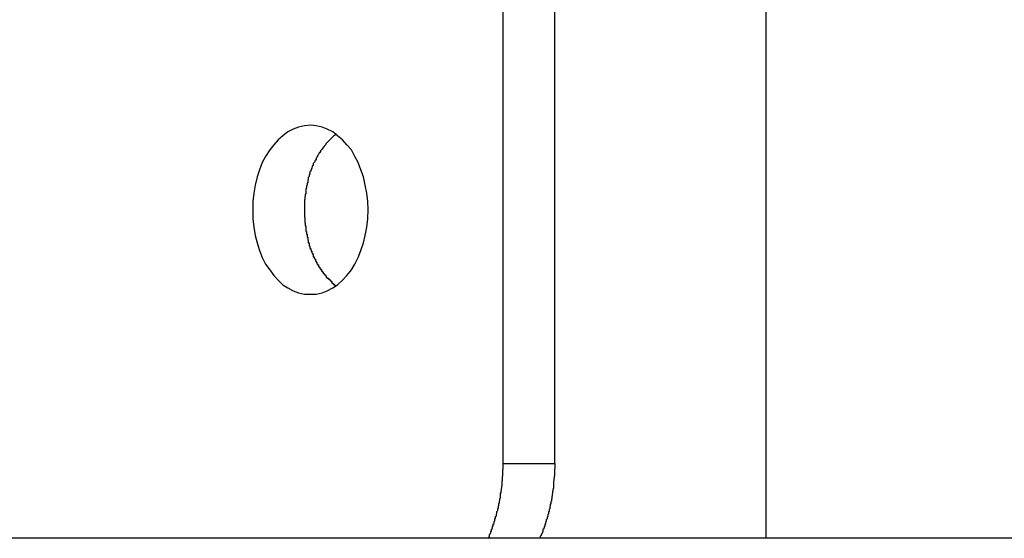
# Model space of a CAD drawing. Extents: x -38.9 to 30.2, y 13.8 to 57.5.
# Drawn here: x 0.9 to 1.2, y 42 to 42.2 of the extents above; entities that cross this region are included whole.
import ezdxf

# ---------------------------------------------------------------- set-up
doc = ezdxf.new("R2010")
doc.units = 0
doc.layers.get('0').update_dxf_attribs({"linetype": 'CONTINUOUS'})

msp = doc.modelspace()

# ---------------------------------------------------------------- linework, layer by layer
at = {"color": 0}
for points in [[(1.1623, 42.4489), (1.1623, 41.9846)], [(1.1623, 42.4489), (1.1623, 41.9846)], [(1.1623, 42.4489), (1.1623, 41.9846)], [(1.1623, 42.4489), (1.1623, 41.9846)], [(1.1623, 42.4489), (1.1623, 41.9846)], [(1.1623, 42.4489), (1.1623, 41.9846)], [(1.1623, 42.4489), (1.1623, 41.9846)], [(1.1623, 42.4489), (1.1623, 41.9846)], [(1.1623, 42.4489), (1.1623, 41.9846)], [(1.1623, 42.4489), (1.1623, 41.9846)], [(1.1623, 42.4489), (1.1623, 41.9846)], [(1.1623, 42.4489), (1.1623, 41.9846)], [(1.1623, 42.4489), (1.1623, 41.9846)], [(1.1623, 42.4489), (1.1623, 41.9846)], [(1.1623, 42.4489), (1.1623, 41.9846)], [(1.1623, 42.4489), (1.1623, 41.9846)], [(1.1623, 42.4489), (1.1623, 41.9846)], [(1.1623, 42.4489), (1.1623, 41.9846)], [(1.1623, 42.4489), (1.1623, 41.9846)], [(1.1623, 42.4489), (1.1623, 41.9846)], [(1.1623, 42.4489), (1.1623, 41.9846)], [(1.0692, 42.0111), (1.0692, 42.3111)], [(1.0692, 42.0111), (1.0692, 42.3111)], [(1.0692, 42.0111), (1.0692, 42.3111)], [(1.0692, 42.0111), (1.0692, 42.3111)], [(1.0692, 42.0111), (1.0692, 42.3111)], [(1.0692, 42.0111), (1.0692, 42.3111)], [(1.0692, 42.0111), (1.0692, 42.3111)], [(1.0692, 42.0111), (1.0692, 42.3111)], [(1.0692, 42.0111), (1.0692, 42.3111)], [(1.0692, 42.0111), (1.0692, 42.3111)], [(1.0692, 42.0111), (1.0692, 42.3111)], [(1.0692, 42.0111), (1.0692, 42.3111)], [(1.0692, 42.0111), (1.0692, 42.3111)], [(1.0692, 42.0111), (1.0692, 42.3111)], [(1.0692, 42.0111), (1.0692, 42.3111)], [(1.0692, 42.0111), (1.0692, 42.3111)], [(1.0692, 42.0111), (1.0692, 42.3111)], [(1.0692, 42.0111), (1.0692, 42.3111)], [(1.0692, 42.0111), (1.0692, 42.3111)], [(1.0692, 42.0111), (1.0692, 42.3111)], [(1.0692, 42.0111), (1.0692, 42.3111)], [(1.0875, 42.0111), (1.0875, 42.3111)], [(1.0875, 42.0111), (1.0875, 42.3111)], [(1.0875, 42.0111), (1.0875, 42.3111)], [(1.0875, 42.0111), (1.0875, 42.3111)], [(1.0875, 42.0111), (1.0875, 42.3111)], [(1.0875, 42.0111), (1.0875, 42.3111)], [(1.0875, 42.0111), (1.0875, 42.3111)], [(1.0875, 42.0111), (1.0875, 42.3111)], [(1.0875, 42.0111), (1.0875, 42.3111)], [(1.0875, 42.0111), (1.0875, 42.3111)], [(1.0875, 42.0111), (1.0875, 42.3111)], [(1.0875, 42.0111), (1.0875, 42.3111)], [(1.0875, 42.0111), (1.0875, 42.3111)], [(1.0875, 42.0111), (1.0875, 42.3111)], [(1.0875, 42.0111), (1.0875, 42.3111)], [(1.0875, 42.0111), (1.0875, 42.3111)], [(1.0875, 42.0111), (1.0875, 42.3111)], [(1.0875, 42.0111), (1.0875, 42.3111)], [(1.0875, 42.0111), (1.0875, 42.3111)], [(1.0875, 42.0111), (1.0875, 42.3111)], [(1.0875, 42.0111), (1.0875, 42.3111)], [(1.001, 42.0711), (1.001, 42.0711), (1.0029, 42.0712), (1.005, 42.0716), (1.0068, 42.0723), (1.0088, 42.0734), (1.0105, 42.0745), (1.0123, 42.0761), (1.0138, 42.0778), (1.0154, 42.0798), (1.0166, 42.0818), (1.0178, 42.0842), (1.0187, 42.0866), (1.0197, 42.0893), (1.0203, 42.092), (1.0209, 42.0949), (1.0212, 42.0979), (1.0214, 42.1011), (1.0214, 42.1011), (1.0212, 42.104), (1.0209, 42.107), (1.0203, 42.1098), (1.0197, 42.1127), (1.0187, 42.1152), (1.0178, 42.1178), (1.0166, 42.12), (1.0154, 42.1223), (1.0138, 42.1241), (1.0123, 42.1259), (1.0105, 42.1273), (1.0088, 42.1287), (1.0068, 42.1296), (1.005, 42.1304), (1.0029, 42.1308), (1.001, 42.1311), (1.001, 42.1311), (0.9988, 42.1308), (0.9967, 42.1304), (0.9947, 42.1296), (0.9929, 42.1287), (0.9911, 42.1273), (0.9894, 42.1259), (0.9879, 42.1241), (0.9865, 42.1223), (0.985, 42.12), (0.9838, 42.1178), (0.9828, 42.1152), (0.982, 42.1127), (0.9813, 42.1098), (0.9808, 42.107), (0.9805, 42.104), (0.9805, 42.1011), (0.9805, 42.1011), (0.9805, 42.0979), (0.9808, 42.0949), (0.9813, 42.092), (0.982, 42.0893), (0.9828, 42.0866), (0.9838, 42.0842), (0.985, 42.0818), (0.9865, 42.0798), (0.9879, 42.0778), (0.9894, 42.0761), (0.9911, 42.0745), (0.9929, 42.0734), (0.9947, 42.0723), (0.9967, 42.0716), (0.9988, 42.0712), (1.001, 42.0711)], [(1.0101, 42.1279), (1.0094, 42.1274), (1.0094, 42.1274), (1.0091, 42.1271), (1.0091, 42.1271), (1.0091, 42.1271), (1.0091, 42.1271), (1.009, 42.1271), (1.009, 42.1271), (1.009, 42.1271), (1.009, 42.1271), (1.0087, 42.1268), (1.0087, 42.1268), (1.0087, 42.1268), (1.0087, 42.1268), (1.0087, 42.1268), (1.0087, 42.1268), (1.0087, 42.1268), (1.0087, 42.1268), (1.0087, 42.1268), (1.0084, 42.1265), (1.0084, 42.1265), (1.0084, 42.1265), (1.0084, 42.1265), (1.0083, 42.1264), (1.0083, 42.1264), (1.0083, 42.1264), (1.0083, 42.1264), (1.008, 42.1261), (1.008, 42.1261), (1.008, 42.1261), (1.008, 42.1261), (1.008, 42.1261), (1.008, 42.1261), (1.008, 42.1261), (1.008, 42.1261), (1.008, 42.1261), (1.0077, 42.1258), (1.0077, 42.1258), (1.0077, 42.1258), (1.0077, 42.1258), (1.0076, 42.1257), (1.0076, 42.1257), (1.0076, 42.1257), (1.0076, 42.1257), (1.0073, 42.1254), (1.0073, 42.1254), (1.0073, 42.1254), (1.0073, 42.1254), (1.0073, 42.1254), (1.0073, 42.1254), (1.0073, 42.1254), (1.0073, 42.1254), (1.0073, 42.1254), (1.007, 42.1251), (1.007, 42.1251), (1.007, 42.1251), (1.007, 42.1251), (1.0069, 42.125), (1.0069, 42.125), (1.0069, 42.125), (1.0069, 42.125), (1.0066, 42.1247), (1.0066, 42.1247), (1.0066, 42.1247), (1.0066, 42.1247), (1.0066, 42.1247), (1.0066, 42.1247), (1.0066, 42.1247), (1.0066, 42.1247), (1.0066, 42.1247), (1.0063, 42.1244), (1.0063, 42.1244), (1.0063, 42.1244), (1.0063, 42.1244), (1.0063, 42.1242), (1.0063, 42.1242), (1.0063, 42.1242), (1.0063, 42.1242), (1.006, 42.1239), (1.006, 42.1239), (1.006, 42.1239), (1.006, 42.1239), (1.006, 42.1239), (1.006, 42.1239), (1.006, 42.1239), (1.006, 42.1239), (1.006, 42.1239), (1.0057, 42.1236), (1.0057, 42.1236), (1.0057, 42.1236), (1.0057, 42.1236), (1.0057, 42.1234), (1.0057, 42.1234), (1.0057, 42.1234), (1.0057, 42.1234), (1.0054, 42.1231), (1.0054, 42.1231), (1.0054, 42.1231), (1.0054, 42.1231), (1.0054, 42.1231), (1.0054, 42.1231), (1.0054, 42.1231), (1.0054, 42.1231), (1.0054, 42.1231), (1.0051, 42.1228), (1.0051, 42.1228), (1.0051, 42.1228), (1.0051, 42.1228), (1.0051, 42.1226), (1.0051, 42.1226), (1.0051, 42.1226), (1.0051, 42.1226), (1.0048, 42.1223), (1.0048, 42.1223), (1.0048, 42.1223), (1.0048, 42.1223), (1.0048, 42.1223), (1.0048, 42.1223), (1.0048, 42.1223), (1.0048, 42.1223), (1.0048, 42.1223), (1.0045, 42.122), (1.0045, 42.122), (1.0045, 42.122), (1.0045, 42.122), (1.0045, 42.1217), (1.0045, 42.1217), (1.0045, 42.1217), (1.0045, 42.1217), (1.0042, 42.1214), (1.0042, 42.1214), (1.0042, 42.1214), (1.0042, 42.1214), (1.0042, 42.1214), (1.0042, 42.1214), (1.0042, 42.1214), (1.0042, 42.1214), (1.0042, 42.1214), (1.0039, 42.1211), (1.0039, 42.1211), (1.0039, 42.1211), (1.0039, 42.1211), (1.0039, 42.1209), (1.0039, 42.1209), (1.0039, 42.1209), (1.0039, 42.1209), (1.0037, 42.1206), (1.0037, 42.1206), (1.0037, 42.1206), (1.0037, 42.1206), (1.0037, 42.1206), (1.0037, 42.1206), (1.0037, 42.1206), (1.0037, 42.1206), (1.0037, 42.1206), (1.0034, 42.1203), (1.0034, 42.1203), (1.0034, 42.1203), (1.0034, 42.1203), (1.0034, 42.12), (1.0034, 42.12), (1.0034, 42.12), (1.0034, 42.12), (1.0032, 42.1197), (1.0032, 42.1197), (1.0032, 42.1197), (1.0032, 42.1197), (1.0032, 42.1196), (1.0032, 42.1196), (1.0032, 42.1196), (1.0032, 42.1196), (1.0032, 42.1196), (1.0029, 42.1193), (1.0029, 42.1193), (1.0029, 42.1193), (1.0029, 42.1193), (1.0029, 42.119), (1.0029, 42.119), (1.0029, 42.119), (1.0029, 42.119), (1.0027, 42.1187), (1.0027, 42.1187), (1.0027, 42.1187), (1.0027, 42.1187), (1.0027, 42.1187), (1.0027, 42.1187), (1.0027, 42.1187), (1.0027, 42.1187), (1.0027, 42.1187), (1.0024, 42.1184), (1.0024, 42.1184), (1.0024, 42.1184), (1.0024, 42.1184), (1.0024, 42.1181), (1.0024, 42.1181), (1.0024, 42.1181), (1.0024, 42.1181), (1.0022, 42.1178), (1.0022, 42.1178), (1.0022, 42.1178), (1.0022, 42.1178), (1.0022, 42.1178), (1.0022, 42.1178), (1.0022, 42.1178), (1.0022, 42.1178), (1.0022, 42.1178), (1.0019, 42.1175), (1.0019, 42.1175), (1.0019, 42.1175), (1.0019, 42.1175), (1.0019, 42.1172), (1.0019, 42.1172), (1.0019, 42.1172), (1.0019, 42.1172), (1.0018, 42.1169), (1.0018, 42.1169), (1.0018, 42.1169), (1.0018, 42.1169), (1.0018, 42.1168), (1.0018, 42.1168), (1.0018, 42.1168), (1.0018, 42.1168), (1.0018, 42.1168), (1.0015, 42.1165), (1.0015, 42.1165), (1.0015, 42.1165), (1.0015, 42.1165), (1.0015, 42.1162), (1.0015, 42.1162), (1.0015, 42.1162), (1.0015, 42.1162), (1.0014, 42.1159), (1.0014, 42.1159), (1.0014, 42.1159), (1.0014, 42.1159), (1.0014, 42.1158), (1.0014, 42.1158), (1.0014, 42.1158), (1.0014, 42.1158), (1.0014, 42.1158), (1.0011, 42.1155), (1.0011, 42.1155), (1.0011, 42.1155), (1.0011, 42.1155), (1.0011, 42.1152), (1.0011, 42.1152), (1.0011, 42.1152), (1.0011, 42.1152), (1.001, 42.1149), (1.001, 42.1149), (1.001, 42.1149), (1.001, 42.1149), (1.001, 42.1148), (1.001, 42.1148), (1.001, 42.1148), (1.001, 42.1148), (1.001, 42.1148), (1.0007, 42.1145), (1.0007, 42.1145), (1.0007, 42.1145), (1.0007, 42.1145), (1.0007, 42.1142), (1.0007, 42.1142), (1.0007, 42.1142), (1.0007, 42.1142), (1.0007, 42.1139), (1.0007, 42.1139), (1.0007, 42.1139), (1.0007, 42.1139), (1.0007, 42.1138), (1.0007, 42.1138), (1.0007, 42.1138), (1.0007, 42.1138), (1.0007, 42.1138), (1.0004, 42.1135), (1.0004, 42.1135), (1.0004, 42.1135), (1.0004, 42.1135), (1.0004, 42.1132), (1.0004, 42.1132), (1.0004, 42.1132), (1.0004, 42.1132), (1.0004, 42.1129), (1.0004, 42.1129), (1.0004, 42.1129), (1.0004, 42.1129), (1.0004, 42.1128), (1.0004, 42.1128), (1.0004, 42.1128), (1.0004, 42.1128), (1.0004, 42.1128), (1.0001, 42.1125), (1.0001, 42.1125), (1.0001, 42.1125), (1.0001, 42.1125), (1.0001, 42.1122), (1.0001, 42.1122), (1.0001, 42.1122), (1.0001, 42.1122), (1.0001, 42.1119), (1.0001, 42.1119), (1.0001, 42.1119), (1.0001, 42.1119), (1.0001, 42.1118), (1.0001, 42.1118), (1.0001, 42.1118), (1.0001, 42.1118), (1.0001, 42.1118), (0.9999, 42.1115), (0.9999, 42.1115), (0.9999, 42.1115), (0.9999, 42.1115), (0.9999, 42.1112), (0.9999, 42.1112), (0.9999, 42.1112), (0.9999, 42.1112), (0.9999, 42.1109), (0.9999, 42.1109), (0.9999, 42.1109), (0.9999, 42.1109), (0.9999, 42.1108), (0.9999, 42.1108), (0.9999, 42.1108), (0.9999, 42.1108), (0.9999, 42.1108), (0.9997, 42.1105), (0.9997, 42.1105), (0.9997, 42.1105), (0.9997, 42.1105), (0.9997, 42.1102), (0.9997, 42.1102), (0.9997, 42.1102), (0.9997, 42.1102), (0.9997, 42.1099), (0.9997, 42.1099), (0.9997, 42.1099), (0.9997, 42.1099), (0.9997, 42.1098), (0.9997, 42.1098), (0.9997, 42.1098), (0.9997, 42.1098), (0.9997, 42.1098), (0.9995, 42.1095), (0.9995, 42.1095), (0.9995, 42.1095), (0.9995, 42.1095), (0.9995, 42.1092), (0.9995, 42.1092), (0.9995, 42.1092), (0.9995, 42.1092), (0.9995, 42.1089), (0.9995, 42.1089), (0.9995, 42.1089), (0.9995, 42.1089), (0.9995, 42.1088), (0.9995, 42.1088), (0.9995, 42.1088), (0.9995, 42.1088), (0.9995, 42.1088), (0.9993, 42.1085), (0.9993, 42.1085), (0.9993, 42.1085), (0.9993, 42.1085), (0.9993, 42.1082), (0.9993, 42.1082), (0.9993, 42.1082), (0.9993, 42.1082), (0.9993, 42.1079), (0.9993, 42.1079), (0.9993, 42.1079), (0.9993, 42.1079), (0.9993, 42.1078), (0.9993, 42.1078), (0.9993, 42.1078), (0.9993, 42.1078), (0.9993, 42.1078), (0.9992, 42.1075), (0.9992, 42.1075), (0.9992, 42.1075), (0.9992, 42.1075), (0.9992, 42.1072), (0.9992, 42.1072), (0.9992, 42.1072), (0.9992, 42.1072), (0.9992, 42.1069), (0.9992, 42.1069), (0.9992, 42.1069), (0.9992, 42.1069), (0.9992, 42.1068), (0.9992, 42.1068), (0.9992, 42.1068), (0.9992, 42.1068), (0.9992, 42.1068), (0.999, 42.1065), (0.999, 42.1065), (0.999, 42.1065), (0.999, 42.1065), (0.999, 42.1062), (0.999, 42.1062), (0.999, 42.1062), (0.999, 42.1062), (0.999, 42.1059), (0.999, 42.1059), (0.999, 42.1059), (0.999, 42.1059), (0.999, 42.1059), (0.999, 42.1059), (0.999, 42.1059), (0.999, 42.1059), (0.999, 42.1059), (0.9989, 42.1056), (0.9989, 42.1056), (0.9989, 42.1056), (0.9989, 42.1056), (0.9989, 42.1053), (0.9989, 42.1053), (0.9989, 42.1053), (0.9989, 42.1053), (0.9989, 42.105), (0.9989, 42.105), (0.9989, 42.105), (0.9989, 42.105), (0.9989, 42.1048), (0.9989, 42.1048), (0.9989, 42.1048), (0.9989, 42.1048), (0.9989, 42.1048), (0.9988, 42.1045), (0.9988, 42.1045), (0.9988, 42.1042), (0.9988, 42.1042), (0.9988, 42.1039), (0.9988, 42.1039), (0.9988, 42.1039), (0.9988, 42.1039), (0.9988, 42.1036), (0.9988, 42.1036), (0.9988, 42.1035), (0.9988, 42.1035), (0.9988, 42.1032), (0.9988, 42.1032), (0.9988, 42.1032), (0.9988, 42.1032), (0.9988, 42.1032), (0.9988, 42.1029), (0.9988, 42.1029), (0.9988, 42.1026), (0.9988, 42.1026), (0.9988, 42.1023), (0.9988, 42.1023), (0.9988, 42.102), (0.9988, 42.102), (0.9988, 42.1017), (0.9988, 42.1017), (0.9988, 42.1014), (0.9988, 42.1014), (0.9988, 42.1011), (0.9988, 42.1011), (0.9988, 42.1011), (0.9988, 42.1011)], [(0.9988, 42.1011), (0.9988, 42.1002), (0.9988, 42.1002), (0.9988, 42.0999), (0.9988, 42.0999), (0.9988, 42.0999), (0.9988, 42.0999), (0.9988, 42.0996), (0.9988, 42.0996), (0.9988, 42.0996), (0.9988, 42.0996), (0.9988, 42.0993), (0.9988, 42.0993), (0.9988, 42.0993), (0.9988, 42.0993), (0.9988, 42.0992), (0.9988, 42.0992), (0.9988, 42.0992), (0.9988, 42.0992), (0.9988, 42.0992), (0.9988, 42.0989), (0.9988, 42.0989), (0.9988, 42.0989), (0.9988, 42.0989), (0.9988, 42.0986), (0.9988, 42.0986), (0.9988, 42.0986), (0.9988, 42.0986), (0.9988, 42.0983), (0.9988, 42.0983), (0.9988, 42.0983), (0.9988, 42.0983), (0.9988, 42.0983), (0.9988, 42.0983), (0.9988, 42.0983), (0.9989, 42.0983), (0.9989, 42.0983), (0.9989, 42.098), (0.9989, 42.098), (0.9989, 42.098), (0.9989, 42.098), (0.9989, 42.0977), (0.9989, 42.0977), (0.9989, 42.0977), (0.9989, 42.0977), (0.9989, 42.0974), (0.9989, 42.0974), (0.9989, 42.0974), (0.9989, 42.0974), (0.9989, 42.0973), (0.9989, 42.0973), (0.9989, 42.0973), (0.9989, 42.0973), (0.9989, 42.0973), (0.9989, 42.097), (0.9989, 42.097), (0.9989, 42.097), (0.9989, 42.097), (0.9989, 42.0967), (0.9989, 42.0967), (0.9989, 42.0967), (0.9989, 42.0967), (0.9989, 42.0964), (0.9989, 42.0964), (0.9989, 42.0964), (0.9989, 42.0964), (0.9989, 42.0963), (0.9989, 42.0963), (0.9989, 42.0963), (0.999, 42.0963), (0.999, 42.0963), (0.999, 42.096), (0.999, 42.096), (0.999, 42.096), (0.999, 42.096), (0.999, 42.0957), (0.999, 42.0957), (0.999, 42.0957), (0.999, 42.0957), (0.999, 42.0954), (0.999, 42.0954), (0.999, 42.0954), (0.999, 42.0954), (0.999, 42.0954), (0.999, 42.0954), (0.999, 42.0954), (0.9992, 42.0954), (0.9992, 42.0954), (0.9992, 42.0951), (0.9992, 42.0951), (0.9992, 42.0951), (0.9992, 42.0951), (0.9992, 42.0948), (0.9992, 42.0948), (0.9992, 42.0948), (0.9992, 42.0948), (0.9992, 42.0945), (0.9992, 42.0945), (0.9992, 42.0945), (0.9992, 42.0945), (0.9992, 42.0944), (0.9992, 42.0944), (0.9992, 42.0944), (0.9993, 42.0944), (0.9993, 42.0944), (0.9993, 42.0941), (0.9993, 42.0941), (0.9993, 42.0941), (0.9993, 42.0941), (0.9993, 42.0938), (0.9993, 42.0938), (0.9993, 42.0938), (0.9993, 42.0938), (0.9993, 42.0935), (0.9993, 42.0935), (0.9993, 42.0935), (0.9993, 42.0935), (0.9993, 42.0934), (0.9993, 42.0934), (0.9993, 42.0934), (0.9995, 42.0934), (0.9995, 42.0934), (0.9995, 42.0931), (0.9995, 42.0931), (0.9995, 42.0931), (0.9995, 42.0931), (0.9995, 42.0928), (0.9995, 42.0928), (0.9995, 42.0928), (0.9995, 42.0928), (0.9995, 42.0925), (0.9995, 42.0925), (0.9995, 42.0925), (0.9995, 42.0925), (0.9995, 42.0924), (0.9995, 42.0924), (0.9995, 42.0924), (0.9997, 42.0924), (0.9997, 42.0924), (0.9997, 42.0921), (0.9997, 42.0921), (0.9997, 42.0921), (0.9997, 42.0921), (0.9997, 42.0918), (0.9997, 42.0918), (0.9997, 42.0918), (0.9997, 42.0918), (0.9997, 42.0915), (0.9997, 42.0915), (0.9997, 42.0915), (0.9997, 42.0915), (0.9997, 42.0914), (0.9997, 42.0914), (0.9997, 42.0914), (0.9999, 42.0914), (0.9999, 42.0914), (0.9999, 42.0911), (0.9999, 42.0911), (0.9999, 42.0911), (0.9999, 42.0911), (0.9999, 42.0908), (0.9999, 42.0908), (0.9999, 42.0908), (0.9999, 42.0908), (0.9999, 42.0905), (0.9999, 42.0905), (0.9999, 42.0905), (0.9999, 42.0905), (0.9999, 42.0903), (0.9999, 42.0903), (0.9999, 42.0903), (1.0001, 42.0903), (1.0001, 42.0903), (1.0001, 42.09), (1.0001, 42.09), (1.0001, 42.09), (1.0001, 42.09), (1.0001, 42.0897), (1.0001, 42.0897), (1.0001, 42.0897), (1.0001, 42.0897), (1.0001, 42.0894), (1.0001, 42.0894), (1.0001, 42.0894), (1.0001, 42.0894), (1.0001, 42.0893), (1.0001, 42.0893), (1.0001, 42.0893), (1.0004, 42.0893), (1.0004, 42.0893), (1.0004, 42.089), (1.0004, 42.089), (1.0004, 42.089), (1.0004, 42.089), (1.0004, 42.0887), (1.0004, 42.0887), (1.0004, 42.0887), (1.0004, 42.0887), (1.0004, 42.0884), (1.0004, 42.0884), (1.0004, 42.0884), (1.0004, 42.0884), (1.0004, 42.0883), (1.0004, 42.0883), (1.0004, 42.0883), (1.0007, 42.0883), (1.0007, 42.0883), (1.0007, 42.088), (1.0007, 42.088), (1.0007, 42.088), (1.0007, 42.088), (1.0007, 42.0877), (1.0007, 42.0877), (1.0007, 42.0877), (1.0007, 42.0877), (1.0007, 42.0874), (1.0007, 42.0874), (1.0007, 42.0874), (1.0007, 42.0874), (1.0007, 42.0873), (1.0007, 42.0873), (1.0007, 42.0873), (1.001, 42.0873), (1.001, 42.0873), (1.001, 42.087), (1.001, 42.087), (1.001, 42.087), (1.001, 42.087), (1.001, 42.0867), (1.001, 42.0867), (1.001, 42.0867), (1.0011, 42.0867), (1.0011, 42.0864), (1.0011, 42.0864), (1.0011, 42.0864), (1.0011, 42.0864), (1.0011, 42.0864), (1.0011, 42.0864), (1.0011, 42.0864), (1.0014, 42.0864), (1.0014, 42.0864), (1.0014, 42.0861), (1.0014, 42.0861), (1.0014, 42.0861), (1.0014, 42.0861), (1.0014, 42.0858), (1.0014, 42.0858), (1.0014, 42.0858), (1.0015, 42.0858), (1.0015, 42.0855), (1.0015, 42.0855), (1.0015, 42.0855), (1.0015, 42.0855), (1.0015, 42.0854), (1.0015, 42.0854), (1.0015, 42.0854), (1.0018, 42.0854), (1.0018, 42.0854), (1.0018, 42.0851), (1.0018, 42.0851), (1.0018, 42.0851), (1.0018, 42.0851), (1.0018, 42.0848), (1.0018, 42.0848), (1.0018, 42.0848), (1.0019, 42.0848), (1.0019, 42.0845), (1.0019, 42.0845), (1.0019, 42.0845), (1.0019, 42.0845), (1.0019, 42.0844), (1.0019, 42.0844), (1.0019, 42.0844), (1.0022, 42.0844), (1.0022, 42.0844), (1.0022, 42.0841), (1.0022, 42.0841), (1.0022, 42.0841), (1.0022, 42.0841), (1.0022, 42.0838), (1.0022, 42.0838), (1.0022, 42.0838), (1.0024, 42.0838), (1.0024, 42.0835), (1.0024, 42.0835), (1.0024, 42.0835), (1.0024, 42.0835), (1.0024, 42.0835), (1.0024, 42.0835), (1.0024, 42.0835), (1.0027, 42.0835), (1.0027, 42.0835), (1.0027, 42.0832), (1.0027, 42.0832), (1.0027, 42.0832), (1.0027, 42.0832), (1.0027, 42.0829), (1.0027, 42.0829), (1.0027, 42.0829), (1.0029, 42.0829), (1.0029, 42.0826), (1.0029, 42.0826), (1.0029, 42.0826), (1.0029, 42.0826), (1.0029, 42.0825), (1.0029, 42.0825), (1.0029, 42.0825), (1.0032, 42.0825), (1.0032, 42.0825), (1.0032, 42.0822), (1.0032, 42.0822), (1.0032, 42.0822), (1.0032, 42.0822), (1.0032, 42.0819), (1.0032, 42.0819), (1.0032, 42.0819), (1.0034, 42.0819), (1.0034, 42.0816), (1.0034, 42.0816), (1.0034, 42.0816), (1.0034, 42.0816), (1.0034, 42.0816), (1.0034, 42.0816), (1.0034, 42.0816), (1.0037, 42.0816), (1.0037, 42.0816), (1.0037, 42.0813), (1.0037, 42.0813), (1.0037, 42.0813), (1.0037, 42.0813), (1.0037, 42.081), (1.0037, 42.081), (1.0037, 42.081), (1.0039, 42.081), (1.0039, 42.0807), (1.0039, 42.0807), (1.0039, 42.0807), (1.0039, 42.0807), (1.0039, 42.0807), (1.0039, 42.0807), (1.0039, 42.0807), (1.0042, 42.0807), (1.0042, 42.0807), (1.0042, 42.0804), (1.0042, 42.0804), (1.0042, 42.0804), (1.0042, 42.0804), (1.0042, 42.0802), (1.0042, 42.0802), (1.0042, 42.0802), (1.0045, 42.0802), (1.0045, 42.0799), (1.0045, 42.0799), (1.0045, 42.0799), (1.0045, 42.0799), (1.0045, 42.0799), (1.0045, 42.0799), (1.0045, 42.0799), (1.0048, 42.0799), (1.0048, 42.0799), (1.0048, 42.0796), (1.0048, 42.0796), (1.0048, 42.0796), (1.0048, 42.0796), (1.0048, 42.0793), (1.0048, 42.0793), (1.0048, 42.0793), (1.0051, 42.0793), (1.0051, 42.079), (1.0051, 42.079), (1.0051, 42.079), (1.0051, 42.079), (1.0051, 42.079), (1.0051, 42.079), (1.0051, 42.079), (1.0054, 42.079), (1.0054, 42.079), (1.0054, 42.0787), (1.0054, 42.0787), (1.0054, 42.0787), (1.0054, 42.0787), (1.0054, 42.0785), (1.0054, 42.0785), (1.0054, 42.0785), (1.0057, 42.0785), (1.0057, 42.0782), (1.0057, 42.0782), (1.0057, 42.0782), (1.0057, 42.0782), (1.0057, 42.0782), (1.0057, 42.0782), (1.0057, 42.0782), (1.006, 42.0782), (1.006, 42.0782), (1.006, 42.0779), (1.006, 42.0779), (1.006, 42.0779), (1.006, 42.0779), (1.006, 42.0779), (1.006, 42.0779), (1.006, 42.0779), (1.0062, 42.0779), (1.0062, 42.0776), (1.0062, 42.0776), (1.0062, 42.0776), (1.0062, 42.0776), (1.0062, 42.0776), (1.0062, 42.0776), (1.0062, 42.0776), (1.0065, 42.0776), (1.0065, 42.0776), (1.0065, 42.0773), (1.0065, 42.0773), (1.0065, 42.0773), (1.0065, 42.0773), (1.0065, 42.0771), (1.0065, 42.0771), (1.0065, 42.0771), (1.0068, 42.0771), (1.0068, 42.0768), (1.0068, 42.0768), (1.0068, 42.0768), (1.007, 42.0768), (1.007, 42.0768), (1.007, 42.0768), (1.007, 42.0768), (1.0073, 42.0768), (1.0073, 42.0768), (1.0073, 42.0765), (1.0073, 42.0765), (1.0073, 42.0765), (1.0076, 42.0765), (1.0076, 42.0762), (1.0076, 42.0762), (1.0076, 42.0762), (1.0079, 42.0762), (1.0079, 42.0759), (1.0079, 42.0759), (1.0079, 42.0759), (1.0082, 42.0759), (1.0082, 42.0756), (1.0082, 42.0756), (1.0082, 42.0756), (1.0085, 42.0756), (1.0085, 42.0756), (1.0085, 42.0753), (1.0085, 42.0753), (1.0085, 42.0751), (1.0088, 42.0751), (1.0088, 42.0748), (1.0089, 42.0748), (1.0089, 42.0748), (1.0092, 42.0748), (1.0092, 42.0745), (1.0092, 42.0745), (1.0092, 42.0745), (1.0095, 42.0745), (1.0095, 42.0742), (1.0098, 42.0742), (1.0098, 42.0742), (1.0101, 42.0742)], [(1.064, 41.9846), (1.0644, 41.9855), (1.0644, 41.9855), (1.0644, 41.9855), (1.0644, 41.9855), (1.0644, 41.9855), (1.0644, 41.9855), (1.0644, 41.9855), (1.0644, 41.9855), (1.0644, 41.9855), (1.0644, 41.9858), (1.0644, 41.9858), (1.0644, 41.9858), (1.0644, 41.9858), (1.0644, 41.986), (1.0644, 41.986), (1.0644, 41.986), (1.0644, 41.986), (1.0647, 41.9863), (1.0647, 41.9863), (1.0647, 41.9863), (1.0647, 41.9863), (1.0647, 41.9863), (1.0647, 41.9863), (1.0647, 41.9863), (1.0647, 41.9863), (1.0647, 41.9863), (1.0648, 41.9866), (1.0648, 41.9866), (1.0648, 41.9866), (1.0648, 41.9866), (1.0648, 41.9869), (1.0648, 41.9869), (1.0648, 41.9869), (1.0648, 41.9869), (1.0651, 41.9872), (1.0651, 41.9872), (1.0651, 41.9872), (1.0651, 41.9872), (1.0651, 41.9872), (1.0651, 41.9872), (1.0651, 41.9872), (1.0651, 41.9872), (1.0651, 41.9872), (1.0651, 41.9875), (1.0651, 41.9875), (1.0651, 41.9875), (1.0651, 41.9875), (1.0651, 41.9878), (1.0651, 41.9878), (1.0651, 41.9878), (1.0651, 41.9878), (1.0654, 41.9881), (1.0654, 41.9881), (1.0654, 41.9881), (1.0654, 41.9881), (1.0654, 41.9881), (1.0654, 41.9881), (1.0654, 41.9881), (1.0654, 41.9881), (1.0654, 41.9881), (1.0654, 41.9884), (1.0654, 41.9884), (1.0654, 41.9884), (1.0654, 41.9884), (1.0654, 41.9887), (1.0654, 41.9887), (1.0654, 41.9887), (1.0654, 41.9887), (1.0657, 41.989), (1.0657, 41.989), (1.0657, 41.989), (1.0657, 41.989), (1.0657, 41.989), (1.0657, 41.989), (1.0657, 41.989), (1.0657, 41.989), (1.0657, 41.989), (1.0657, 41.9893), (1.0657, 41.9893), (1.0657, 41.9893), (1.0657, 41.9893), (1.0657, 41.9896), (1.0657, 41.9896), (1.0657, 41.9896), (1.0657, 41.9896), (1.066, 41.9899), (1.066, 41.9899), (1.066, 41.9899), (1.066, 41.9899), (1.066, 41.9899), (1.066, 41.9899), (1.066, 41.9899), (1.066, 41.9899), (1.066, 41.9899), (1.066, 41.9902), (1.066, 41.9902), (1.066, 41.9902), (1.066, 41.9902), (1.066, 41.9905), (1.066, 41.9905), (1.066, 41.9905), (1.066, 41.9905), (1.0663, 41.9908), (1.0663, 41.9908), (1.0663, 41.9908), (1.0663, 41.9908), (1.0663, 41.9908), (1.0663, 41.9908), (1.0663, 41.9908), (1.0663, 41.9908), (1.0663, 41.9908), (1.0663, 41.9911), (1.0663, 41.9911), (1.0663, 41.9911), (1.0663, 41.9911), (1.0663, 41.9914), (1.0663, 41.9914), (1.0663, 41.9914), (1.0663, 41.9914), (1.0665, 41.9917), (1.0665, 41.9917), (1.0665, 41.9917), (1.0665, 41.9917), (1.0665, 41.9917), (1.0665, 41.9917), (1.0665, 41.9917), (1.0665, 41.9917), (1.0665, 41.9917), (1.0665, 41.992), (1.0665, 41.992), (1.0665, 41.992), (1.0665, 41.992), (1.0665, 41.9923), (1.0665, 41.9923), (1.0665, 41.9923), (1.0665, 41.9923), (1.0668, 41.9926), (1.0668, 41.9926), (1.0668, 41.9926), (1.0668, 41.9926), (1.0668, 41.9926), (1.0668, 41.9926), (1.0668, 41.9926), (1.0668, 41.9926), (1.0668, 41.9926), (1.0668, 41.9929), (1.0668, 41.9929), (1.0668, 41.9929), (1.0668, 41.9929), (1.0668, 41.9932), (1.0668, 41.9932), (1.0668, 41.9932), (1.0668, 41.9932), (1.067, 41.9935), (1.067, 41.9935), (1.067, 41.9935), (1.067, 41.9935), (1.067, 41.9935), (1.067, 41.9935), (1.067, 41.9935), (1.067, 41.9935), (1.067, 41.9935), (1.067, 41.9938), (1.067, 41.9938), (1.067, 41.9938), (1.067, 41.9938), (1.067, 41.9941), (1.067, 41.9941), (1.067, 41.9941), (1.067, 41.9941), (1.0673, 41.9944), (1.0673, 41.9944), (1.0673, 41.9944), (1.0673, 41.9944), (1.0673, 41.9944), (1.0673, 41.9945), (1.0673, 41.9945), (1.0673, 41.9945), (1.0673, 41.9945), (1.0673, 41.9948), (1.0673, 41.9948), (1.0673, 41.9948), (1.0673, 41.9948), (1.0673, 41.9951), (1.0673, 41.9951), (1.0673, 41.9951), (1.0673, 41.9951), (1.0675, 41.9954), (1.0675, 41.9954), (1.0675, 41.9954), (1.0675, 41.9954), (1.0675, 41.9954), (1.0675, 41.9954), (1.0675, 41.9954), (1.0675, 41.9954), (1.0675, 41.9954), (1.0675, 41.9957), (1.0675, 41.9957), (1.0675, 41.9957), (1.0675, 41.9957), (1.0675, 41.996), (1.0675, 41.996), (1.0675, 41.996), (1.0675, 41.996), (1.0677, 41.9963), (1.0677, 41.9963), (1.0677, 41.9963), (1.0677, 41.9963), (1.0677, 41.9963), (1.0677, 41.9963), (1.0677, 41.9963), (1.0677, 41.9963), (1.0677, 41.9963), (1.0677, 41.9966), (1.0677, 41.9966), (1.0677, 41.9966), (1.0677, 41.9966), (1.0677, 41.9969), (1.0677, 41.9969), (1.0677, 41.9969), (1.0677, 41.9969), (1.0679, 41.9972), (1.0679, 41.9972), (1.0679, 41.9972), (1.0679, 41.9972), (1.0679, 41.9972), (1.0679, 41.9972), (1.0679, 41.9972), (1.0679, 41.9972), (1.0679, 41.9972), (1.0679, 41.9975), (1.0679, 41.9975), (1.0679, 41.9975), (1.0679, 41.9975), (1.0679, 41.9978), (1.0679, 41.9978), (1.0679, 41.9978), (1.0679, 41.9978), (1.068, 41.9981), (1.068, 41.9981), (1.068, 41.9981), (1.068, 41.9981), (1.068, 41.9981), (1.068, 41.9981), (1.068, 41.9981), (1.068, 41.9981), (1.068, 41.9981), (1.068, 41.9984), (1.068, 41.9984), (1.068, 41.9984), (1.068, 41.9984), (1.068, 41.9987), (1.068, 41.9987), (1.068, 41.9987), (1.068, 41.9987), (1.0682, 41.999), (1.0682, 41.999), (1.0682, 41.999), (1.0682, 41.999), (1.0682, 41.999), (1.0682, 41.999), (1.0682, 41.999), (1.0682, 41.999), (1.0682, 41.999), (1.0682, 41.9993), (1.0682, 41.9993), (1.0682, 41.9993), (1.0682, 41.9993), (1.0682, 41.9996), (1.0682, 41.9996), (1.0682, 41.9996), (1.0682, 41.9996), (1.0683, 41.9999), (1.0683, 41.9999), (1.0683, 41.9999), (1.0683, 41.9999), (1.0683, 41.9999), (1.0683, 41.9999), (1.0683, 41.9999), (1.0683, 41.9999), (1.0683, 41.9999), (1.0683, 42.0002), (1.0683, 42.0002), (1.0683, 42.0002), (1.0683, 42.0002), (1.0683, 42.0005), (1.0683, 42.0005), (1.0683, 42.0005), (1.0683, 42.0005), (1.0685, 42.0008), (1.0685, 42.0008), (1.0685, 42.0008), (1.0685, 42.0008), (1.0685, 42.0008), (1.0685, 42.0008), (1.0685, 42.0008), (1.0685, 42.0008), (1.0685, 42.0008), (1.0685, 42.0011), (1.0685, 42.0011), (1.0685, 42.0011), (1.0685, 42.0011), (1.0685, 42.0014), (1.0685, 42.0014), (1.0685, 42.0014), (1.0685, 42.0014), (1.0686, 42.0017), (1.0686, 42.0017), (1.0686, 42.0017), (1.0686, 42.0017), (1.0686, 42.0017), (1.0686, 42.0017), (1.0686, 42.0017), (1.0686, 42.0017), (1.0686, 42.0017), (1.0686, 42.002), (1.0686, 42.002), (1.0686, 42.002), (1.0686, 42.002), (1.0686, 42.0022), (1.0686, 42.0022), (1.0686, 42.0022), (1.0686, 42.0022), (1.0687, 42.0025), (1.0687, 42.0025), (1.0687, 42.0025), (1.0687, 42.0025), (1.0687, 42.0025), (1.0687, 42.0025), (1.0687, 42.0025), (1.0687, 42.0025), (1.0687, 42.0025), (1.0687, 42.0028), (1.0687, 42.0028), (1.0687, 42.0028), (1.0687, 42.0028), (1.0687, 42.0031), (1.0687, 42.0031), (1.0687, 42.0031), (1.0687, 42.0031), (1.0688, 42.0034), (1.0688, 42.0034), (1.0688, 42.0034), (1.0688, 42.0034), (1.0688, 42.0034), (1.0688, 42.0034), (1.0688, 42.0034), (1.0688, 42.0034), (1.0688, 42.0034), (1.0688, 42.0037), (1.0688, 42.0037), (1.0688, 42.0037), (1.0688, 42.0037), (1.0688, 42.004), (1.0688, 42.004), (1.0688, 42.004), (1.0688, 42.004), (1.0689, 42.0043), (1.0689, 42.0043), (1.0689, 42.0043), (1.0689, 42.0043), (1.0689, 42.0043), (1.0689, 42.0043), (1.0689, 42.0043), (1.0689, 42.0043), (1.0689, 42.0043), (1.0689, 42.0046), (1.0689, 42.0046), (1.0689, 42.0046), (1.0689, 42.0046), (1.0689, 42.0049), (1.0689, 42.0049), (1.0689, 42.0049), (1.0689, 42.0049), (1.069, 42.0052), (1.069, 42.0052), (1.069, 42.0052), (1.069, 42.0052), (1.069, 42.0052), (1.069, 42.0052), (1.069, 42.0052), (1.069, 42.0052), (1.069, 42.0052), (1.069, 42.0055), (1.069, 42.0055), (1.069, 42.0055), (1.069, 42.0055), (1.069, 42.0057), (1.069, 42.0057), (1.069, 42.0057), (1.069, 42.0057), (1.069, 42.006), (1.069, 42.006), (1.069, 42.006), (1.069, 42.006), (1.069, 42.006), (1.069, 42.006), (1.069, 42.006), (1.069, 42.006), (1.069, 42.006), (1.069, 42.0063), (1.069, 42.0063), (1.069, 42.0063), (1.069, 42.0063), (1.069, 42.0065), (1.069, 42.0065), (1.069, 42.0065), (1.069, 42.0065), (1.0691, 42.0068), (1.0691, 42.0068), (1.0691, 42.0068), (1.0691, 42.0068), (1.0691, 42.0068), (1.0691, 42.0068), (1.0691, 42.0068), (1.0691, 42.0068), (1.0691, 42.0068), (1.0691, 42.0071), (1.0691, 42.0071), (1.0691, 42.0071), (1.0691, 42.0071), (1.0691, 42.0074), (1.0691, 42.0074), (1.0691, 42.0074), (1.0691, 42.0074), (1.0691, 42.0077), (1.0691, 42.0077), (1.0691, 42.0077), (1.0691, 42.0077), (1.0691, 42.0077), (1.0691, 42.008), (1.0691, 42.008), (1.0691, 42.008), (1.0691, 42.008), (1.0691, 42.0083), (1.0691, 42.0083), (1.0691, 42.0083), (1.0691, 42.0083), (1.0691, 42.0086), (1.0691, 42.0086), (1.0691, 42.0089), (1.0691, 42.0089), (1.0692, 42.0092), (1.0692, 42.0092), (1.0692, 42.0092), (1.0692, 42.0092), (1.0692, 42.0092), (1.0692, 42.0095), (1.0692, 42.0095), (1.0692, 42.0098), (1.0692, 42.0098), (1.0692, 42.0101), (1.0692, 42.0101), (1.0692, 42.0102), (1.0692, 42.0102), (1.0692, 42.0105), (1.0692, 42.0105), (1.0692, 42.0108), (1.0692, 42.0108), (1.0692, 42.0111)], [(1.0692, 42.0111), (1.0692, 42.0111)], [(1.0692, 42.0111), (1.0692, 42.0111)], [(1.0692, 42.0111), (1.0875, 42.0111)], [(1.0692, 42.0111), (1.0875, 42.0111)], [(1.0692, 42.0111), (1.0875, 42.0111)], [(1.0692, 42.0111), (1.0875, 42.0111)], [(1.0692, 42.0111), (1.0875, 42.0111)], [(1.0692, 42.0111), (1.0875, 42.0111)], [(1.0692, 42.0111), (1.0875, 42.0111)], [(1.0692, 42.0111), (1.0875, 42.0111)], [(1.0692, 42.0111), (1.0875, 42.0111)], [(1.0692, 42.0111), (1.0875, 42.0111)], [(1.0692, 42.0111), (1.0875, 42.0111)], [(1.0692, 42.0111), (1.0875, 42.0111)], [(1.0692, 42.0111), (1.0875, 42.0111)], [(1.0692, 42.0111), (1.0875, 42.0111)], [(1.0692, 42.0111), (1.0875, 42.0111)], [(1.0692, 42.0111), (1.0875, 42.0111)], [(1.0692, 42.0111), (1.0875, 42.0111)], [(1.0692, 42.0111), (1.0875, 42.0111)], [(1.0692, 42.0111), (1.0875, 42.0111)], [(1.0692, 42.0111), (1.0875, 42.0111)], [(1.0692, 42.0111), (1.0875, 42.0111)], [(1.0875, 42.0111), (1.0875, 42.0102), (1.0875, 42.0102), (1.0875, 42.0099), (1.0875, 42.0099), (1.0875, 42.0099), (1.0875, 42.0099), (1.0875, 42.0097), (1.0875, 42.0097), (1.0875, 42.0097), (1.0875, 42.0097), (1.0875, 42.0094), (1.0875, 42.0094), (1.0875, 42.0094), (1.0875, 42.0094), (1.0875, 42.0094), (1.0875, 42.0094), (1.0875, 42.0094), (1.0875, 42.0094), (1.0875, 42.0094), (1.0874, 42.0091), (1.0874, 42.0091), (1.0874, 42.0091), (1.0874, 42.0091), (1.0874, 42.0088), (1.0874, 42.0088), (1.0874, 42.0088), (1.0874, 42.0088), (1.0874, 42.0085), (1.0874, 42.0085), (1.0874, 42.0085), (1.0874, 42.0085), (1.0874, 42.0085), (1.0874, 42.0085), (1.0874, 42.0085), (1.0874, 42.0085), (1.0874, 42.0085), (1.0874, 42.0082), (1.0874, 42.0082), (1.0874, 42.0082), (1.0874, 42.0082), (1.0874, 42.0079), (1.0874, 42.0079), (1.0874, 42.0079), (1.0874, 42.0079), (1.0874, 42.0076), (1.0874, 42.0076), (1.0874, 42.0076), (1.0874, 42.0076), (1.0874, 42.0076), (1.0874, 42.0076), (1.0874, 42.0076), (1.0874, 42.0076), (1.0874, 42.0076), (1.0874, 42.0073), (1.0874, 42.0073), (1.0874, 42.0073), (1.0874, 42.0073), (1.0874, 42.007), (1.0874, 42.007), (1.0874, 42.007), (1.0874, 42.007), (1.0874, 42.0067), (1.0874, 42.0067), (1.0874, 42.0067), (1.0874, 42.0067), (1.0874, 42.0067), (1.0874, 42.0067), (1.0874, 42.0067), (1.0874, 42.0067), (1.0874, 42.0067), (1.0873, 42.0064), (1.0873, 42.0064), (1.0873, 42.0064), (1.0873, 42.0064), (1.0873, 42.0062), (1.0873, 42.0062), (1.0873, 42.0062), (1.0873, 42.0062), (1.0873, 42.0059), (1.0873, 42.0059), (1.0873, 42.0059), (1.0873, 42.0059), (1.0873, 42.0059), (1.0873, 42.0059), (1.0873, 42.0059), (1.0873, 42.0059), (1.0873, 42.0059), (1.0872, 42.0056), (1.0872, 42.0056), (1.0872, 42.0056), (1.0872, 42.0056), (1.0872, 42.0053), (1.0872, 42.0053), (1.0872, 42.0053), (1.0872, 42.0053), (1.0872, 42.005), (1.0872, 42.005), (1.0872, 42.005), (1.0872, 42.005), (1.0872, 42.005), (1.0872, 42.005), (1.0872, 42.005), (1.0872, 42.005), (1.0872, 42.005), (1.0871, 42.0047), (1.0871, 42.0047), (1.0871, 42.0047), (1.0871, 42.0047), (1.0871, 42.0044), (1.0871, 42.0044), (1.0871, 42.0044), (1.0871, 42.0044), (1.0871, 42.0041), (1.0871, 42.0041), (1.0871, 42.0041), (1.0871, 42.0041), (1.0871, 42.0041), (1.0871, 42.0041), (1.0871, 42.0041), (1.0871, 42.0041), (1.0871, 42.0041), (1.0871, 42.0038), (1.0871, 42.0038), (1.0871, 42.0038), (1.0871, 42.0038), (1.0871, 42.0035), (1.0871, 42.0035), (1.0871, 42.0035), (1.0871, 42.0035), (1.0871, 42.0032), (1.0871, 42.0032), (1.0871, 42.0032), (1.0871, 42.0032), (1.0871, 42.0032), (1.0871, 42.0032), (1.0871, 42.0032), (1.0871, 42.0032), (1.0871, 42.0032), (1.087, 42.0029), (1.087, 42.0029), (1.087, 42.0029), (1.087, 42.0029), (1.087, 42.0026), (1.087, 42.0026), (1.087, 42.0026), (1.087, 42.0026), (1.087, 42.0023), (1.087, 42.0023), (1.087, 42.0023), (1.087, 42.0023), (1.087, 42.0023), (1.087, 42.0023), (1.087, 42.0023), (1.087, 42.0023), (1.087, 42.0023), (1.0868, 42.002), (1.0868, 42.002), (1.0868, 42.002), (1.0868, 42.002), (1.0868, 42.0017), (1.0868, 42.0017), (1.0868, 42.0017), (1.0868, 42.0017), (1.0868, 42.0014), (1.0868, 42.0014), (1.0868, 42.0014), (1.0868, 42.0014), (1.0868, 42.0014), (1.0868, 42.0014), (1.0868, 42.0014), (1.0868, 42.0014), (1.0868, 42.0014), (1.0867, 42.0011), (1.0867, 42.0011), (1.0867, 42.0011), (1.0867, 42.0011), (1.0867, 42.0008), (1.0867, 42.0008), (1.0867, 42.0008), (1.0867, 42.0008), (1.0867, 42.0005), (1.0867, 42.0005), (1.0867, 42.0005), (1.0867, 42.0005), (1.0867, 42.0005), (1.0867, 42.0005), (1.0867, 42.0005), (1.0867, 42.0005), (1.0867, 42.0005), (1.0866, 42.0002), (1.0866, 42.0002), (1.0866, 42.0002), (1.0866, 42.0002), (1.0866, 41.9999), (1.0866, 41.9999), (1.0866, 41.9999), (1.0866, 41.9999), (1.0866, 41.9996), (1.0866, 41.9996), (1.0866, 41.9996), (1.0866, 41.9996), (1.0866, 41.9996), (1.0866, 41.9996), (1.0866, 41.9996), (1.0866, 41.9996), (1.0866, 41.9996), (1.0864, 41.9993), (1.0864, 41.9993), (1.0864, 41.9993), (1.0864, 41.9993), (1.0864, 41.999), (1.0864, 41.999), (1.0864, 41.999), (1.0864, 41.999), (1.0864, 41.9987), (1.0864, 41.9987), (1.0864, 41.9987), (1.0864, 41.9987), (1.0864, 41.9987), (1.0864, 41.9987), (1.0864, 41.9987), (1.0864, 41.9987), (1.0864, 41.9987), (1.0863, 41.9984), (1.0863, 41.9984), (1.0863, 41.9984), (1.0863, 41.9984), (1.0863, 41.9981), (1.0863, 41.9981), (1.0863, 41.9981), (1.0863, 41.9981), (1.0863, 41.9978), (1.0863, 41.9978), (1.0863, 41.9978), (1.0863, 41.9978), (1.0863, 41.9978), (1.0863, 41.9978), (1.0863, 41.9978), (1.0863, 41.9978), (1.0863, 41.9978), (1.0861, 41.9975), (1.0861, 41.9975), (1.0861, 41.9975), (1.0861, 41.9975), (1.0861, 41.9972), (1.0861, 41.9972), (1.0861, 41.9972), (1.0861, 41.9972), (1.0861, 41.9969), (1.0861, 41.9969), (1.0861, 41.9969), (1.0861, 41.9969), (1.0861, 41.9969), (1.0861, 41.9969), (1.0861, 41.9969), (1.0861, 41.9969), (1.0861, 41.9969), (1.0859, 41.9966), (1.0859, 41.9966), (1.0859, 41.9966), (1.0859, 41.9966), (1.0859, 41.9963), (1.0859, 41.9963), (1.0859, 41.9963), (1.0859, 41.9963), (1.0859, 41.996), (1.0859, 41.996), (1.0859, 41.996), (1.0859, 41.996), (1.0859, 41.996), (1.0859, 41.996), (1.0859, 41.996), (1.0859, 41.996), (1.0859, 41.996), (1.0857, 41.9957), (1.0857, 41.9957), (1.0857, 41.9957), (1.0857, 41.9957), (1.0857, 41.9954), (1.0857, 41.9954), (1.0857, 41.9954), (1.0857, 41.9954), (1.0857, 41.9951), (1.0857, 41.9951), (1.0857, 41.9951), (1.0857, 41.9951), (1.0857, 41.9951), (1.0857, 41.9951), (1.0857, 41.9951), (1.0857, 41.9951), (1.0857, 41.9951), (1.0855, 41.9948), (1.0855, 41.9948), (1.0855, 41.9948), (1.0855, 41.9948), (1.0855, 41.9945), (1.0855, 41.9945), (1.0855, 41.9945), (1.0855, 41.9945), (1.0855, 41.9942), (1.0855, 41.9942), (1.0855, 41.9942), (1.0855, 41.9942), (1.0855, 41.9942), (1.0855, 41.9942), (1.0855, 41.9942), (1.0855, 41.9942), (1.0855, 41.9942), (1.0853, 41.9939), (1.0853, 41.9939), (1.0853, 41.9939), (1.0853, 41.9939), (1.0853, 41.9936), (1.0853, 41.9936), (1.0853, 41.9936), (1.0853, 41.9936), (1.0853, 41.9933), (1.0853, 41.9933), (1.0853, 41.9933), (1.0853, 41.9933), (1.0853, 41.9933), (1.0853, 41.9933), (1.0853, 41.9933), (1.0853, 41.9933), (1.0853, 41.9933), (1.085, 41.993), (1.085, 41.993), (1.085, 41.993), (1.085, 41.993), (1.085, 41.9927), (1.085, 41.9927), (1.085, 41.9927), (1.085, 41.9927), (1.085, 41.9924), (1.085, 41.9924), (1.085, 41.9924), (1.085, 41.9924), (1.085, 41.9924), (1.085, 41.9924), (1.085, 41.9924), (1.085, 41.9924), (1.085, 41.9924), (1.0848, 41.9921), (1.0848, 41.9921), (1.0848, 41.9921), (1.0848, 41.9921), (1.0848, 41.9918), (1.0848, 41.9918), (1.0848, 41.9918), (1.0848, 41.9918), (1.0848, 41.9915), (1.0848, 41.9915), (1.0848, 41.9915), (1.0848, 41.9915), (1.0848, 41.9915), (1.0848, 41.9915), (1.0848, 41.9915), (1.0848, 41.9915), (1.0848, 41.9915), (1.0845, 41.9912), (1.0845, 41.9912), (1.0845, 41.9912), (1.0845, 41.9912), (1.0845, 41.9909), (1.0845, 41.9909), (1.0845, 41.9909), (1.0845, 41.9909), (1.0845, 41.9906), (1.0845, 41.9906), (1.0845, 41.9906), (1.0845, 41.9906), (1.0845, 41.9906), (1.0845, 41.9906), (1.0845, 41.9906), (1.0845, 41.9906), (1.0845, 41.9906), (1.0842, 41.9903), (1.0842, 41.9903), (1.0842, 41.9903), (1.0842, 41.9903), (1.0842, 41.9901), (1.0842, 41.9901), (1.0842, 41.9901), (1.0842, 41.9901), (1.0842, 41.9898), (1.0842, 41.9898), (1.0842, 41.9898), (1.0842, 41.9898), (1.0842, 41.9898), (1.0842, 41.9898), (1.0842, 41.9898), (1.0842, 41.9898), (1.0842, 41.9898), (1.084, 41.9895), (1.084, 41.9895), (1.084, 41.9895), (1.084, 41.9895), (1.084, 41.9893), (1.084, 41.9893), (1.084, 41.9893), (1.084, 41.9893), (1.084, 41.989), (1.084, 41.989), (1.084, 41.989), (1.084, 41.989), (1.084, 41.989), (1.084, 41.989), (1.084, 41.989), (1.084, 41.989), (1.084, 41.989), (1.0837, 41.9887), (1.0837, 41.9887), (1.0837, 41.9887), (1.0837, 41.9887), (1.0837, 41.9884), (1.0837, 41.9884), (1.0837, 41.9884), (1.0837, 41.9884), (1.0836, 41.9881), (1.0836, 41.9881), (1.0836, 41.9881), (1.0836, 41.9881), (1.0836, 41.988), (1.0836, 41.988), (1.0836, 41.988), (1.0836, 41.988), (1.0836, 41.988), (1.0833, 41.9877), (1.0833, 41.9877), (1.0833, 41.9874), (1.0833, 41.9874), (1.0833, 41.9871), (1.0833, 41.9871), (1.0833, 41.9871), (1.0833, 41.9871), (1.0831, 41.9868), (1.0831, 41.9868), (1.0831, 41.9868), (1.0831, 41.9868), (1.0831, 41.9865), (1.0831, 41.9865), (1.0831, 41.9865), (1.0831, 41.9865), (1.0831, 41.9865), (1.0828, 41.9862), (1.0828, 41.9862), (1.0828, 41.9859), (1.0828, 41.9859), (1.0826, 41.9856), (1.0826, 41.9856), (1.0826, 41.9855), (1.0826, 41.9855), (1.0823, 41.9852), (1.0823, 41.9852), (1.0823, 41.9849), (1.0823, 41.9849), (1.0823, 41.9846), (1.0823, 41.9846), (1.0823, 41.9846), (1.0823, 41.9846)], [(1.0875, 42.0111), (1.0875, 42.0111)], [(1.0875, 42.0111), (1.0875, 42.0111)], [(6.0005, 41.9846), (-2.8995, 41.9846)], [(6.0005, 41.9846), (-2.8995, 41.9846)], [(6.0005, 41.9846), (-2.8995, 41.9846)], [(6.0005, 41.9846), (-2.8995, 41.9846)], [(6.0005, 41.9846), (-2.8995, 41.9846)], [(6.0005, 41.9846), (-2.8995, 41.9846)], [(6.0005, 41.9846), (-2.8995, 41.9846)], [(6.0005, 41.9846), (-2.8995, 41.9846)], [(6.0005, 41.9846), (-2.8995, 41.9846)], [(6.0005, 41.9846), (-2.8995, 41.9846)], [(6.0005, 41.9846), (-2.8995, 41.9846)], [(6.0005, 41.9846), (-2.8995, 41.9846)], [(6.0005, 41.9846), (-2.8995, 41.9846)], [(6.0005, 41.9846), (-2.8995, 41.9846)], [(6.0005, 41.9846), (-2.8995, 41.9846)], [(6.0005, 41.9846), (-2.8995, 41.9846)], [(6.0005, 41.9846), (-2.8995, 41.9846)], [(6.0005, 41.9846), (-2.8995, 41.9846)], [(6.0005, 41.9846), (-2.8995, 41.9846)], [(6.0005, 41.9846), (-2.8995, 41.9846)], [(6.0005, 41.9846), (-2.8995, 41.9846)], [(1.1623, 41.9846), (1.1623, 41.9846)]]:
    msp.add_lwpolyline(points, dxfattribs=at)

doc.saveas('drawing.dxf')
